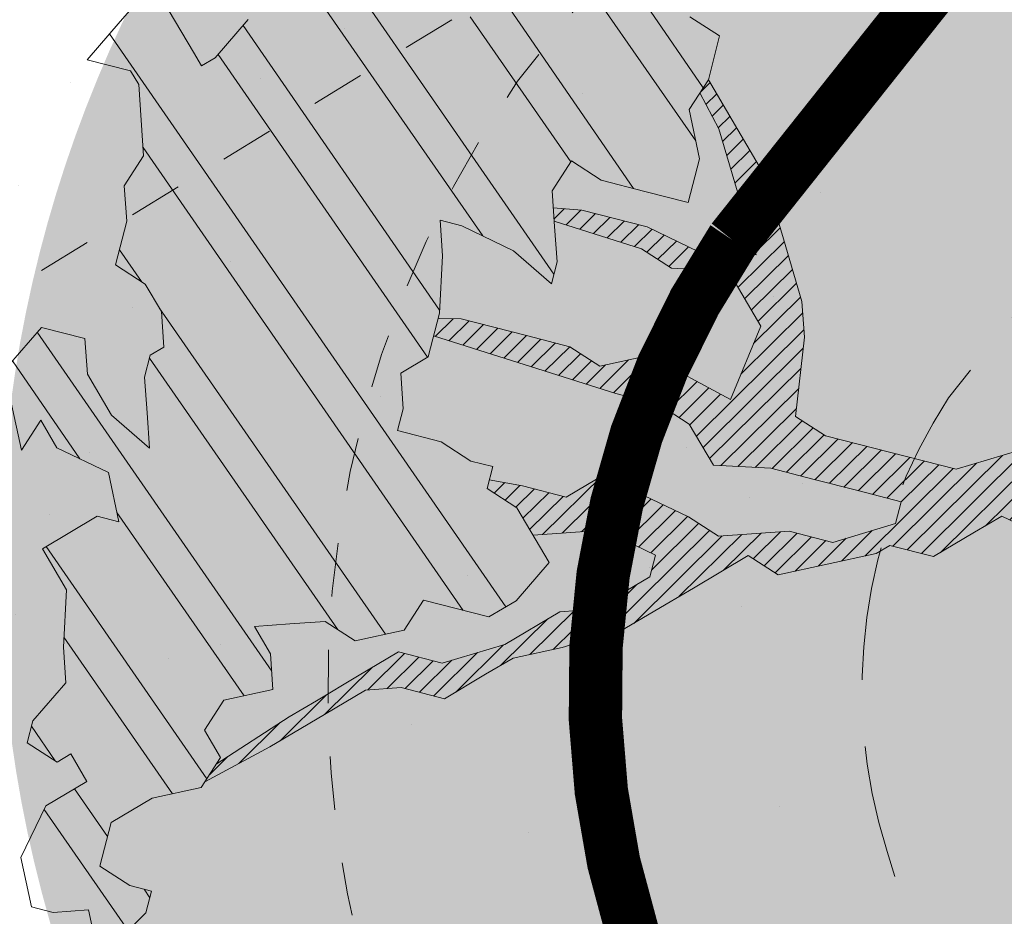
# Model space of a CAD drawing. Units: metres. Extents: x 1408932 to 1409335, y 5218504 to 5218701.
# Drawn here: x 1408962 to 1408964, y 5218649 to 5218651 of the extents above; entities that cross this region are included whole.
import ezdxf

# ---------------------------------------------------------------- set-up
doc = ezdxf.new("R2010")
doc.units = ezdxf.units.M
doc.header["$LTSCALE"] = 2
doc.linetypes.add('CACHE', pattern=[0.375, 0.25, -0.125])
doc.linetypes.add('CACHE2', pattern=[0.1875, 0.125, -0.0625])
doc.layers.get('0').update_dxf_attribs({"lineweight": 9})
for name, color, linetype, lineweight in [('Compo-arbre', 3, 'Continuous', 9), ('Compo-bordure-limite', 7, 'CACHE2', 9), ('Compo-hachures-herbe', 76, 'Continuous', 35), ('Compo-végétation-hachures-Haie-graminé', 50, 'Continuous', 35), ('Projet-EP-noue', 140, 'Continuous', 9)]:
    doc.layers.add(name, color=color, linetype=linetype, lineweight=lineweight)
doc.layers.add('Compo-arbre-ombre', color=7, linetype='Continuous', lineweight=9, transparency=0.8)

# ---------------------------------------------------------------- blocks, each defined once
blk = doc.blocks.new('Arbre2-2016')
at = {"layer": 'Compo-arbre'}
h = blk.add_hatch(dxfattribs=at)
h.set_pattern_fill('ANSI31', color=44, scale=0.005, angle=-32.38529823514931, style=0)
h.set_pattern_definition([(12.61470176485069, (-3966682.664472349, -3665046.544497928), (-0.003466999174631576, 0.01549178949389334), [])])
h.paths.add_polyline_path([(0.3645270289126756, -0.2605822694191602), (0.4434150643502335, -0.2823722410126948), (0.4820244702715399, -0.3230470956938234), (0.5603588054510737, -0.36468782565737), (0.5791171951424303, -0.4048413837032285), (0.617176715386563, -0.4653691162117184), (0.635935191690919, -0.5055207297433526), (0.6955088199321153, -0.5069718728651651), (0.7341221148818704, -0.547646886977077), (0.7652174584655995, -0.5761256814463422), (0.7732853940543691, -0.5684670917859194), (0.7545325671527507, -0.5282758968120334), (0.7556345685007955, -0.4886081129249078), (0.6773042130954536, -0.446965602709156), (0.6392429418484653, -0.3864776270226002), (0.6596494898404899, -0.3671064533579056), (0.7390818464192535, -0.3690811807051659), (0.7782451165113571, -0.3899013742217221), (0.8576753260423402, -0.391836172976241), (0.9365555642144727, -0.4136258012900953), (0.9751649704268175, -0.4543006538757481), (1.034734701956154, -0.455751624935715), (1.094308332816695, -0.4572027664568168), (1.134015934876629, -0.4582077104302016), (1.242298089651854, -0.4564131240646248), (1.266008994236586, -0.4453132197546665), (1.174282848180269, -0.4393223222165261), (1.094856552299575, -0.4373876930791312), (1.035288567698558, -0.4358969659539298), (0.9961236344971667, -0.4151145810780008), (0.9575102452510009, -0.3744415044371863), (0.8979408017913784, -0.372990360937024), (0.8582291058702367, -0.3719834644458615), (0.7992053737835931, -0.3506794457085789), (0.7203251194879385, -0.3288898115448546), (0.6607514908392886, -0.3274386703729988), (0.6210344376596595, -0.3264711854741336), (0.541601996446957, -0.3244984072395027), (0.5228514024494189, -0.2843451914546904), (0.4638276555780294, -0.2630411677406528), (0.4048000068142983, -0.2417369719647695), (0.3849395352737019, -0.2412531461910703), (0.3463301326702322, -0.200578291451734), (0.2867491734069745, -0.1991270180320726), (0.2470295054810094, -0.1981193939160448), (0.2089682307997691, -0.1376314149698601), (0.1902098440770033, -0.0974778565747556), (0.1907636264078292, -0.07762514746229954), (0.1317359797977815, -0.0563209530542963), (0.03358475245488535, -0.076726059591806), (0.08870337907876547, -0.1743962286151373), (0.1857922095078948, -0.2561903504707743), (0.2646803288808997, -0.2779783714091764), (0.3226003262535642, -0.3389899343188745), (0.3805258840294528, -0.3999638598930915), (0.3992787112221095, -0.440155056147546), (0.3374932836596827, -0.5180391357158669), (0.3165290580801638, -0.5572628451214996), (0.2944567846571999, -0.6361142404081193), (0.2723905574385981, -0.7150057346030962), (0.2685222698929692, -0.8539046202664622), (0.2863254306577119, -0.8455721026572292), (0.2900413811877343, -0.7948647145409495), (0.3341798835173222, -0.6371218250011452), (0.3926593084325987, -0.6782410946494792), (0.4307188279782395, -0.7387688256154661), (0.4886404878199073, -0.799742578342034), (0.5174543319591294, -0.8211211358308219), (0.525221455886026, -0.8065862123208944), (0.4511330872629742, -0.7193999489996941), (0.4323763614958125, -0.6792085783841912), (0.3738969358238364, -0.6380893104529832), (0.3761065852451111, -0.5587141606544037), (0.4572043550871285, -0.5011270335695599), (0.5140222649644102, -0.6018083273544335), (0.5730460114865537, -0.6231123497587987), (0.5917988394359099, -0.6633035465080184), (0.6304177883286002, -0.7039389842708488), (0.6883377838968272, -0.7649505449104481), (0.7114891432430568, -0.7798335249996171), (0.7126030853106613, -0.7805496293464103), (0.7287927465951043, -0.7652003095596456), (0.5741519188014763, -0.5834447493422203), (0.5355347106088857, -0.5427695427375738), (0.5167818832998137, -0.5025783475308572), (0.5184376662219847, -0.4430578540365104), (0.4599621349917697, -0.401938755606011), (0.421344938149673, -0.3612635628256839), (0.382735533858181, -0.3205887103273426), (0.34412048144452, -0.2799534423271552)])
h = blk.add_hatch(dxfattribs=at)
h.set_pattern_fill('ANSI32', color=92, scale=0.015, angle=47.61470176485069, style=0)
h.set_pattern_definition([(92.61470176485068, (0, 0), (-0.1427262524124008, -0.006517859872048448), []), (92.61470176485068, (0.04540281712473018, 0.04974805891631159), (-0.1427262524124008, -0.006517859872048448), [])])
h.paths.add_polyline_path([(1.137909158933439, -1.034094970341016), (1.198032673317471, -1.015693231502723), (1.218991251764351, -0.9765091060422719), (1.240495902238877, -0.9174699783785627), (1.200232777264432, -0.9363574947807365), (1.201332630575166, -0.8966497838724763), (1.16327534282766, -0.8361600303202295), (1.184779907445886, -0.777122852060188), (1.204086601137647, -0.7974593898276225), (1.283512912152332, -0.7993940164329842), (1.28461491268547, -0.7597262342338809), (1.285164882239883, -0.7398714045872339), (1.32652602430619, -0.6813178828039099), (1.34748460275307, -0.6421337573725623), (1.407600407765244, -0.6237297260255446), (1.428001307169438, -0.6043981376157035), (1.409248394469728, -0.5642088910268512), (1.389395714373791, -0.5637254059425914), (1.390493903352876, -0.5240555029182588), (1.450059738868845, -0.5255063012469918), (1.510723677100145, -0.4872891457222295), (1.532226576688231, -0.4282897760155038), (1.512919882996471, -0.4079532382480693), (1.473764492824671, -0.3871314376470991), (1.495265159625092, -0.3280940877326657), (1.415298425054175, -0.3459748769115549), (1.394891963384111, -0.3653441014345162), (1.414198657308702, -0.385680639318366), (1.432949250607749, -0.4258338557725665), (1.39214189005736, -0.4645346679195654), (1.33257605506526, -0.4630838688050289), (1.273560188929082, -0.4417782407132336), (1.233298814550039, -0.4606260000606426), (1.232198961239305, -0.5003337109980066), (1.191933689042457, -0.5191812986619198), (1.132917822906279, -0.4978756705701244), (1.111963056711943, -0.537061916186417), (1.110859391206873, -0.576767506938836), (1.071696119717785, -0.5559473125782688), (1.032532848112282, -0.5351271180430786), (1.013776123683897, -0.4949357505125818), (0.9547602580133798, -0.473630121634983), (0.9144932355121682, -0.49251746649918), (0.8565732394782799, -0.4315059044625968), (0.8168600838836255, -0.4305385911017083), (0.7567365694995942, -0.448940329940001), (0.754532567967658, -0.5282758951240112), (0.7732853945782381, -0.5684670910001159), (0.7528788475175361, -0.5878382641700455), (0.7721833940451006, -0.6081348731992193), (0.7909362208303037, -0.6483260691917394), (0.8295512728365111, -0.6889613369590961), (0.8091447257758091, -0.7083325101290256), (0.7881822497439543, -0.7475164640515004), (0.7484651965643252, -0.7465489791526352), (0.7076461426187279, -0.7852492763073542), (0.6662732217665734, -0.8438042317453665), (0.6453089951975244, -0.883027942722606), (0.6260062845977927, -0.8626896279916991), (0.5879372181226472, -0.8022013080941406), (0.5697382591171163, -0.7421554532944583), (0.5493239164790111, -0.7615262831265), (0.5283614399814951, -0.8007102378347781), (0.5074011116959127, -0.8399341197097101), (0.4671241458128179, -0.8587811933126659), (0.4483735525137718, -0.8186279768875693), (0.4097523692618097, -0.7779545578983971), (0.3711390671525123, -0.7372795337456637), (0.330314365084746, -0.7760194164462746), (0.3087942098937901, -0.8350559084379938), (0.2685250399373444, -0.8539033244766188), (0.2276964402263957, -0.892643035639253), (0.2464549151919755, -0.932794646114985), (0.2850682173012729, -0.9734696702968222), (0.3225834161713692, -1.053812649088854), (0.3816149585037465, -1.075117014947523), (0.4207820423617932, -1.09593932960945), (0.4809155854019309, -1.077575913385431), (0.5002222793847295, -1.097912451269281), (0.4792598033528748, -1.137096405191755), (0.4577434594831402, -1.196135017892288), (0.4174687276100713, -1.215020070305968), (0.3771939094732488, -1.233907071861381), (0.3573351843953105, -1.233383486384469), (0.3385767096043537, -1.193231876025152), (0.3181663501164849, -1.212600928893721), (0.2971998909343938, -1.251786659808772), (0.2569251584210406, -1.270671712862736), (0.2171964120208258, -1.269703713088006), (0.1984435854102458, -1.229512517211901), (0.1592686205841574, -1.208691807859054), (0.1394120433689068, -1.208208150451014), (0.1184400213970775, -1.247431518235885), (0.07816703942091863, -1.266276814235084), (0.07982282146997477, -1.20675632242876), (0.0605123155256706, -1.186417664505484), (0.01968538067023928, -1.225119566998387), (-0.02115092887822811, -1.263856986467204), (-0.04211905303225194, -1.303080525906466), (-0.02336057829950278, -1.343232136265783), (-0.0443287024535266, -1.382455675705046), (-0.06529507607035612, -1.421639458089544), (-0.06584894344257464, -1.441494116081799), (-0.00570760476682608, -1.423131043195667), (0.01360465124901111, -1.443429944849981), (0.01305086996592308, -1.463282653554984), (0.03401334599777783, -1.424098699632509), (0.0936025673728409, -1.425550528440567), (0.132781430307773, -1.446371408545588), (0.1118110728422153, -1.485556968562946), (0.1316754461005303, -1.486040968493967), (0.1713986297110068, -1.487046605138516), (0.1923667539232383, -1.447823065699254), (0.2320877049206729, -1.448790722252511), (0.2729162184842835, -1.410052960377129), (0.2927789272945347, -1.410574768075662), (0.3330536593422266, -1.391689715807502), (0.3540217835544581, -1.352466176368239), (0.3937427345518927, -1.353433832921496), (0.4334658325389, -1.354441418067495), (0.474290534664874, -1.315701535366884), (0.4952569084563265, -1.276517753098801), (0.5553883042740608, -1.258114408165625), (0.5537363342447179, -1.317637020011375), (0.572489160331429, -1.357828216673283), (0.6133177600423778, -1.319088505510649), (0.6138659794670502, -1.299273432132964), (0.6342763384310501, -1.279904380050198), (0.6546906810691553, -1.260533550218156), (0.7153702102806392, -1.222317081194547), (0.7755015205331119, -1.203915684762819), (0.7953619960318292, -1.204399513039448), (0.7948121121008853, -1.224252394184646), (0.7931562439626987, -1.283774835278223), (0.7920564766828875, -1.32348059689923), (0.8521838886518935, -1.305079029598915), (0.9123135346309255, -1.286715441051115), (0.8736924369442249, -1.246040073589597), (0.8742462179944823, -1.22618736476818), (0.8952047969070236, -1.187003238521925), (0.9161672729388783, -1.14781928459945), (0.9564342954982976, -1.128931939706149), (0.9773967714719447, -1.089747985812778), (1.018213678195139, -1.051007759890695), (0.9994552032295587, -1.010856149414963), (1.000558954299891, -0.9711486101610944), (1.021517532572148, -0.9319644845842276), (1.041378008070865, -0.9324483128608563), (1.061784469682721, -0.913079088337895), (1.0827431339859, -0.8738930134737757), (1.10370171243278, -0.8347088880133242), (1.12190631956048, -0.8947151572671146), (1.120254435096399, -0.9542358206114159), (1.099299668552817, -0.9934220671299272)])
at = {"layer": 'Compo-arbre-ombre', "linetype": 'Continuous'}
h = blk.add_hatch(color=7, dxfattribs=at)
h.dxf.hatch_style = 1
edge = h.paths.add_edge_path()
edge.add_ellipse((-0.2680299742573418, 0.2458574298927255), major_axis=(1.510609598769277, -1.178624877272485), ratio=0.8301303405072087, start_angle=0, end_angle=360)
h = blk.add_hatch(color=7, dxfattribs=at)
h.dxf.hatch_style = 1
edge = h.paths.add_edge_path()
edge.add_arc((-0.006751731634608404, 0.03717637977149468), 1.590354419016656, 0, 360)
at = {"layer": 'Compo-arbre', "color": 7, "linetype": 'Continuous'}
for p, q in [((0.7288006901945892, -0.7652096456610025, 10.1521781082171), (0.5741519101285348, -0.5834447383118686, 10.1521781082171)), ((0.7114891432430568, -0.7798335249996171, 10.1521781082171), (0.6883377843624885, -0.7649505463365358, 10.1521781082171)), ((0.2863243208122412, -0.8455872456421503, 10.1521781082171), (0.2900413831085871, -0.7948647124454737, 10.1521781082171))]:
    blk.add_line(p, q, dxfattribs=at)
at = {"layer": 'Compo-arbre', "color": 7, "linetype": 'Continuous', "elevation": 10.1521781082171, "flags": 128}
for points in [[(1.174282862790392, -0.4393223204702963), (1.266007966231086, -0.445313152204676), (1.174282862790392, -0.4393223204702963), (1.094856552299575, -0.4373876930791312), (1.035288569561203, -0.4358969660412413), (0.9961236331001828, -0.4151145802048859), (0.9575102454256239, -0.3744415045536016), (0.8979405126739266, -0.3729905337846731), (0.8582291071508052, -0.3719834641548232), (0.7992053605122464, -0.3506794405863047), (0.7203251212341684, -0.3288898126508002), (0.6607514908392886, -0.3274386703729988), (0.6210344376596595, -0.3264711854741336), (0.5416019960395033, -0.3244984069775683), (0.5228514022165882, -0.2843451913091712), (0.4638276555780294, -0.2630411677406528), (0.4048000108888345, -0.241736973419961), (0.3849395353901173, -0.2412531451433324), (0.3463301308657947, -0.2005782925285757), (0.2867487046024735, -0.1991268078151052), (0.2470295041422332, -0.1981193942070831), (0.2089682330698679, -0.1376314175018933)], [(-0.2230414460790371, -0.6631237201096383), (-0.2015173931284835, -0.6040873997723111), (-0.1606866461951313, -0.5653876173188337), (-0.09944545380119507, -0.5073168327095345), (-0.09667812522081931, -0.4080891448126067), (-0.09391246091388439, -0.3088992648578142), (-0.05253564224392449, -0.2503444810741939), (-0.05032209523767506, -0.1709695028135911), (-0.02880193987209623, -0.1119330109382872), (0.03188547083129833, -0.07371493581979394), (0.08870338024291868, -0.1743962293718369), (0.1857922100317637, -0.2561903496849709), (0.2646803302196759, -0.2779783722822913), (0.3226003262535642, -0.3389899343188745), (0.3805258844369064, -0.3999638601259221), (0.3992787112221095, -0.440155056147546), (0.3374932831940214, -0.5180391365016703), (0.3165290570906336, -0.5572628466931064), (0.2944567846571999, -0.6361142404081193), (0.2723905574968057, -0.7150057335844622), (0.2685222696019309, -0.8539046211686809)], [(0.7652083304566304, -0.5761173211673167), (0.7341221229145276, -0.5476468964940295), (0.6955088208052302, -0.5069718723412961), (0.6359351904103505, -0.5055207300343909), (0.6171767154447707, -0.4653691195586589), (0.5791171949095997, -0.4048413857987043), (0.5603588060331504, -0.364687826006616), (0.4820244675357799, -0.3230470939475936), (0.4434150630696649, -0.2823722413037331), (0.3645270289126756, -0.2605822694191602), (0.3441204816773507, -0.2799534424435706), (0.382735533858181, -0.3205887103273426), (0.421344938149673, -0.3612635628256839), (0.4599621380185681, -0.4019387586619132), (0.5184376656981158, -0.4430578548223139), (0.516781883590852, -0.5025783466286384), (0.5355347102014321, -0.5427695425047432), (0.5741519101285348, -0.5834447383118686), (0.7288006901945892, -0.7652096456610025)], [(1.218991251764351, -0.9765091060422719), (1.240495902238877, -0.9174699783785627), (1.200232777264432, -0.9363574947807365), (1.201332630575166, -0.8966497838724763), (1.16327534282766, -0.8361600303202295), (1.184779907445886, -0.777122852060188), (1.204086601137647, -0.7974593898276225), (1.283512912152332, -0.7993940164329842), (1.28461491268547, -0.7597262342338809), (1.285164882239883, -0.7398714045872339), (1.32652602430619, -0.6813178828039099), (1.34748460275307, -0.6421337573725623), (1.407600407765244, -0.6237297260255446), (1.428001307169438, -0.6043981376157035), (1.409248394469728, -0.5642088910268512), (1.389395714373791, -0.5637254059425914), (1.390493903352876, -0.5240555029182588), (1.450059738868845, -0.5255063012469918), (1.510723677100145, -0.4872891457222295), (1.532226576688231, -0.4282897760155038), (1.512919882996471, -0.4079532382480693), (1.473764492824671, -0.3871314376470991), (1.495265159625092, -0.3280940877326657), (1.415298425054175, -0.3459748769115549), (1.394891963384111, -0.3653441014345162), (1.414198657308702, -0.385680639318366), (1.432949250607749, -0.4258338557725665), (1.39214189005736, -0.4645346679195654), (1.33257605506526, -0.4630838688050289), (1.273560188929082, -0.4417782407132336), (1.233298814550039, -0.4606260000606426), (1.232198961239305, -0.5003337109980066), (1.191933689042457, -0.5191812986619198), (1.132917822906279, -0.4978756705701244), (1.111963056711943, -0.537061916186417), (1.110859391206873, -0.576767506938836), (1.071696119717785, -0.5559473125782688), (1.032532848112282, -0.5351271180430786), (1.013776123683897, -0.4949357505125818), (0.9547602580133798, -0.473630121634983), (0.9144932355121682, -0.49251746649918), (0.8565732394782799, -0.4315059044625968), (0.8168600838836255, -0.4305385911017083), (0.7567365694995942, -0.448940329940001), (0.754532567967658, -0.5282758951240112), (0.7732853945782381, -0.5684670910001159), (0.7528788475175361, -0.5878382641700455), (0.7721833940451006, -0.6081348731992193), (0.7909362208303037, -0.6483260691917394), (0.8295512728365111, -0.6889613369590961), (0.8091447257758091, -0.7083325101290256), (0.7881822497439543, -0.7475164640515004), (0.7484651965643252, -0.7465489791526352), (0.7076461426187279, -0.7852492763073542), (0.6662732217665734, -0.8438042317453665), (0.6453089951975244, -0.883027942722606), (0.6260062845977927, -0.8626896279916991), (0.5879372181226472, -0.8022013080941406), (0.5697382591171163, -0.7421554532944583), (0.5493239164790111, -0.7615262831265), (0.5283614399814951, -0.8007102378347781), (0.5074011116959127, -0.8399341197097101), (0.4671241458128179, -0.8587811933126659), (0.4483735525137718, -0.8186279768875693), (0.4097523692618097, -0.7779545578983971), (0.3711390671525123, -0.7372795337456637), (0.330314365084746, -0.7760194164462746), (0.3087942098937901, -0.8350559084379938), (0.2685250399373444, -0.8539033244766188), (0.2276964402263957, -0.892643035639253), (0.2464549151919755, -0.932794646114985)], [(0.7153702102806392, -1.222317081194547), (0.7755015205331119, -1.203915684762819), (0.7953619960318292, -1.204399513039448), (0.7948121121008853, -1.224252394184646), (0.7931562439626987, -1.283774835278223)], [(0.7920564766828875, -1.32348059689923), (0.8521838886518935, -1.305079029598915), (0.9123135346309255, -1.286715441051115), (0.8736924369442249, -1.246040073589597), (0.8742462179944823, -1.22618736476818), (0.8952047969070236, -1.187003238521925), (0.9161672729388783, -1.14781928459945), (0.9564342954982976, -1.128931939706149), (0.9773967714719447, -1.089747985812778), (1.018213678195139, -1.051007759890695), (0.9994552032295587, -1.010856149414963), (1.000558954299891, -0.9711486101610944), (1.021517532572148, -0.9319644845842276), (1.041378008070865, -0.9324483128608563), (1.061784469682721, -0.913079088337895), (1.0827431339859, -0.8738930134737757), (1.10370171243278, -0.8347088880133242), (1.12190631956048, -0.8947151572671146), (1.120254435096399, -0.9542358206114159), (1.099299668552817, -0.9934220671299272), (1.137909158933439, -1.034094970341016), (1.198032673317471, -1.015693231502723)], [(1.242290684880686, -0.4564132469992046), (1.134015926320103, -0.4582077160472409), (1.094308332816695, -0.4572027664568168), (1.034734701956154, -0.455751624935715), (0.975164969146249, -0.4543006541667864), (0.9365555647965493, -0.4136258016684451), (0.8576753260423402, -0.391836172976241), (0.7782451172680567, -0.3899013747164872), (0.7390818456043462, -0.3690811802104008), (0.6596494898404899, -0.3671064533579056), (0.6392429425469572, -0.386477626382316), (0.6773042136775302, -0.4469656030875058), (0.7556345685007955, -0.4886081129249078)], [(0.7126030853106613, -0.7805496293464103), (0.6883377843624885, -0.7649505463365358), (0.6304177883286002, -0.7039389842708488), (0.5917988380971337, -0.6633035456349035), (0.5730460113119307, -0.6231123496423834), (0.5140222643241259, -0.6018083269760837), (0.4572043549125056, -0.5011270334531446), (0.3761065852451111, -0.5587141606544037), (0.3738969358238364, -0.6380893104529832), (0.4323763613211895, -0.6792085782677759), (0.4511330856913673, -0.7193999457982727), (0.5252206941223676, -0.8065853155445666)], [(0.517457425347061, -0.8211234320357335), (0.4886404895079295, -0.7997425804957174), (0.4307188291423927, -0.7387688263430618), (0.3926593081415604, -0.6782410933689107), (0.3341798826442073, -0.637121825554118), (0.2900413831085871, -0.7948647124454737), (0.2863243208122412, -0.8455872456421503)]]:
    blk.add_lwpolyline(points, dxfattribs=at)

msp = doc.modelspace()

# ---------------------------------------------------------------- hatches: boundary and pattern name
at = {"layer": 'Compo-hachures-herbe'}
h = msp.add_hatch(dxfattribs=at)
h.set_pattern_fill('AR-SAND', color=256, scale=0.016, angle=57.96126)
h.set_pattern_definition([(95.46126, (1408891.973031, 5218574.253751), (-0.6773736948528181, 0.3937068380847878), [0, -0.617728, 0, -0.69088, 0, -0.6604]), (65.46126000000001, (1408891.973031, 5218574.253751), (-0.5906822960128812, 1.218122533577896), [0, -0.333248, 0, -0.556768, 0, -0.21336]), (25.46126000000001, (1408891.707852632, 5218573.830014704), (0.6694356276638828, 1.074045477775994), [0, -0.2032, 0, -0.73152, 0, -0.95504]), (15.46126, (1408891.707852632, 5218573.830014704), (0.3457378153859345, 1.224833934690316), [0, -0.1016, 0, -0.479552, 0, -0.54864])])
edge = h.paths.add_edge_path()
edge.add_line((1408963.813102148, 5218650.31889208), (1408965.842230757, 5218652.869633375))
edge.add_line((1408965.842230757, 5218652.869633375), (1408964.793382636, 5218655.193238717))
edge.add_line((1408964.793382636, 5218655.193238717), (1408955.501071786, 5218650.998798898))
edge.add_arc((1408953.381727167, 5218646.388137152), 5.074428376731006, -11.907604363114672, 65.31356978598689, ccw=False)
edge.add_arc((1408961.716248306, 5218644.111672812), 3.586586874586592, 159.953208123683, 240.7183952058486)
edge.add_line((1408959.962039905, 5218640.983357244), (1408961.853600113, 5218641.814917643))
edge.add_line((1408961.853600113, 5218641.814917643), (1408961.667846723, 5218642.23686368))
edge.add_arc((1408962.583084071, 5218642.639778809), 1.0000000020725, 126.19376590431261, 203.7605441293127, ccw=False)
edge.add_line((1408961.992566207, 5218643.446803379), (1408963.649001204, 5218644.658853774))
edge.add_arc((1408962.349813928, 5218646.496826413), 2.25078452973532, 305.2549193274008, 391.5338635748582)
edge.add_line((1408964.268227814, 5218647.673992147), (1408963.697720406, 5218649.469999139))
edge.add_arc((1408964.650791633, 5218649.772745287), 0.999999997081671, 146.8969335335183, 197.6226180845693, ccw=False)
at = {"layer": 'Compo-végétation-hachures-Haie-graminé'}
h = msp.add_hatch(dxfattribs=at)
h.set_pattern_fill('VERGER', color=256, scale=0.08000000000000002)
h.set_pattern_definition([(0, (1408891.957723664, 5218574.2167958), (0, 0.3200000000000001), [0.03061467200000001, -0.2893853280000001]), (0, (1408891.957723664, 5218574.290706201), (0, 0.3200000000000001), [0.03061467200000001, -0.2893853280000001]), (90, (1408891.9360758, 5218574.238443664), (-0.3200000000000001, 1.959434878635765e-17), [0.03061467200000001, -0.2893853280000001]), (90, (1408892.0099862, 5218574.238443664), (-0.3200000000000001, 1.959434878635765e-17), [0.03061467200000001, -0.2893853280000001]), (45, (1408891.988338336, 5218574.2167958), (-0.3199999858865797, 0), [0.03061467200000001, -0.4219336640000001]), (45, (1408891.9360758, 5218574.269058337), (-0.3199999858865797, 0), [0.03061467200000001, -0.4219336640000001]), (315, (1408891.9360758, 5218574.238443664), (0.3199999858865797, 0), [0.03061467200000001, -0.4219336640000001]), (315, (1408891.988338336, 5218574.290706201), (0.3199999858865797, 0), [0.03061467200000001, -0.4219336640000001])])
edge = h.paths.add_edge_path()
edge.add_arc((1408964.650791636, 5218649.772745287), 0.9999999996592669, 146.8969335024044, 197.6228169016871)
edge.add_line((1408963.697721457, 5218649.469995831), (1408964.310654886, 5218647.540428028))
edge.add_arc((1408963.357585433, 5218647.237676287), 0.9999999999163574, 17.62295429667436, 36.32097329446532)
edge.add_arc((1408962.349813926, 5218646.496826413), 2.250784531821442, -54.74508083698362, 36.320973286820504, ccw=False)
edge.add_line((1408963.649001197, 5218644.658853768), (1408961.992566208, 5218643.446803379))
edge.add_arc((1408962.583084067, 5218642.639778809), 0.9999999997351591, 126.1937657212927, 203.7605441830624)
edge.add_line((1408961.667846721, 5218642.23686368), (1408961.853600114, 5218641.814917643))
edge.add_line((1408961.853600114, 5218641.814917643), (1408969.345522176, 5218645.108487508))
edge.add_line((1408969.345522176, 5218645.108487508), (1408967.288437737, 5218649.665724056))
edge.add_line((1408967.288437737, 5218649.665724056), (1408965.842230757, 5218652.869633374))
edge.add_line((1408965.842230757, 5218652.869633374), (1408963.813102149, 5218650.318892082))

# ---------------------------------------------------------------- linework, layer by layer
at = {"layer": 'Compo-bordure-limite', "flags": 128}
msp.add_lwpolyline([(1408961.855296626, 5218641.81106395), (1408961.667846721, 5218642.23686368, -0.3519926657109731), (1408961.992566208, 5218643.446803379), (1408963.649001197, 5218644.658853768, 0.4196737385420223), (1408964.163296953, 5218647.829984439, -0.08176699831359825), (1408964.310654886, 5218647.540428028), (1408963.697721457, 5218649.469995831, -0.2250199388029691), (1408963.813102149, 5218650.318892082), (1408965.842230757, 5218652.869633374)], format="xyb", dxfattribs=at)
at = {"layer": 'Projet-EP-noue', "const_width": 0.1, "flags": 128}
msp.add_lwpolyline([(1408963.405973341, 5218648.736895621), (1408963.221185842, 5218649.318622758, -0.2295689854859736), (1408963.408619153, 5218650.61358268), (1408964.395834367, 5218651.854573813, 0.8385353207779761), (1408964.004660263, 5218652.297344378), (1408960.540931844, 5218650.181279098, -0.1651209765642757), (1408959.599983184, 5218649.969755513), (1408956.030467366, 5218650.35014839, 0.3346919230823103), (1408955.514098056, 5218650.040776307), (1408955.267037697, 5218649.43121032, 0.3158602725970843), (1408955.39620885, 5218648.871509715), (1408957.511421527, 5218646.970573809), (1408960.304040282, 5218643.932017817, 0.3819071490841068), (1408961.630833486, 5218643.80167531), (1408963.357255685, 5218645.0649369, 0.3539917588202636), (1408963.960181965, 5218647.183820778, 0.09860659733199861)], format="xyb", close=True, dxfattribs=at)
at = {"layer": 'Projet-EP-noue', "linetype": 'CACHE', "ltscale": 0.2, "flags": 128}
msp.add_lwpolyline([(1408962.929437726, 5218648.585522547), (1408962.744650226, 5218649.167249684, -0.2322842848932214), (1408963.006209853, 5218650.910880043), (1408963.301139834, 5218651.281625434), (1408960.801597863, 5218649.75460214, -0.1651209765738145), (1408959.54699965, 5218649.472570692), (1408955.977483831, 5218649.852963571), (1408955.730423472, 5218649.243397584), (1408957.863398832, 5218647.326498402), (1408960.672177954, 5218644.270358849, 0.3819071491381625), (1408961.335574557, 5218644.205187596), (1408963.066059749, 5218645.471422167, 0.3549491626098228), (1408963.500282986, 5218646.987624628, 0.04182573202836994)], format="xyb", close=True, dxfattribs=at)

# ---------------------------------------------------------------- block references
at = {"xscale": 1.5, "yscale": 1.5, "rotation": 212.0737883650822}
msp.add_blockref('Arbre2-2016', (1408964.384709308, 5218650.042434259, 10.1521781082171), dxfattribs=at)

doc.saveas('drawing.dxf')
